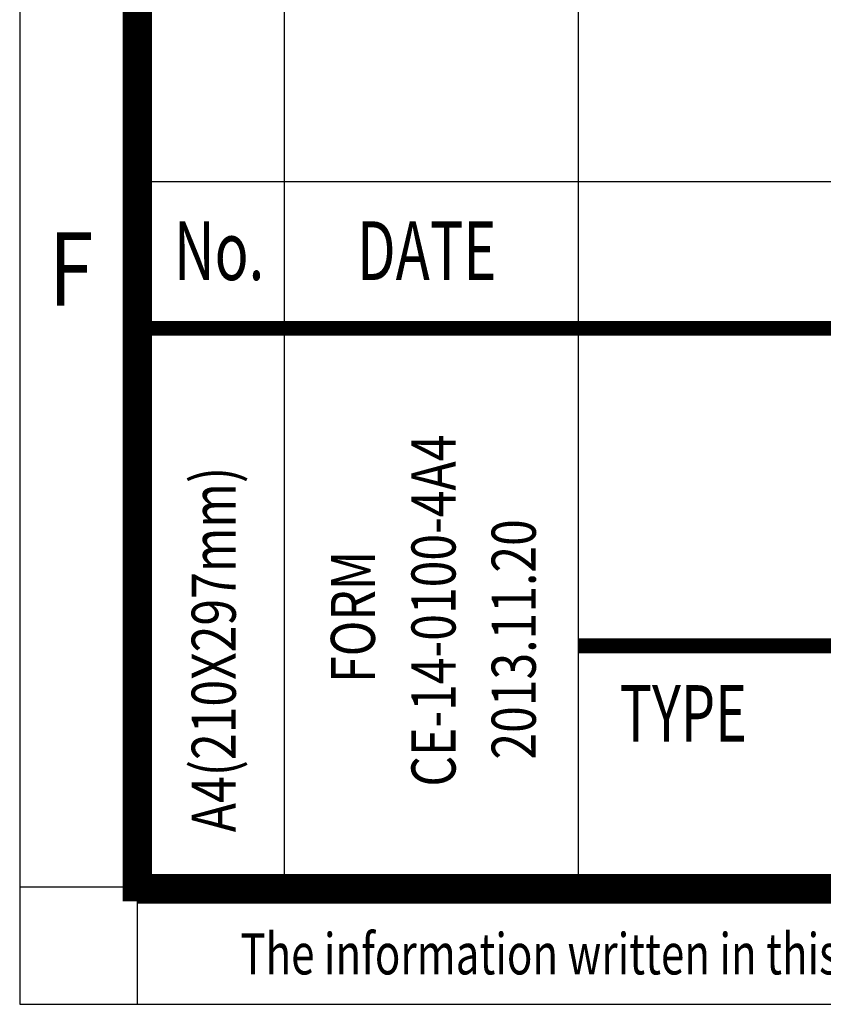
# Model space of a CAD drawing. Units: millimetres. Extents: x 18 to 2759, y 14 to 4064.
# Drawn here: x 18 to 439, y 14 to 530 of the extents above; entities that cross this region are included whole.
import ezdxf
from ezdxf.enums import TextEntityAlignment as Align

# ---------------------------------------------------------------- set-up
doc = ezdxf.new("R2010")
doc.units = ezdxf.units.MM
doc.layers.get('0').update_dxf_attribs({"linetype": 'CONTINUOUS', "lineweight": 30})
doc.styles.add('HY견고딕', font='txt')
doc.styles.add('ROMANS', font='romans.shx', dxfattribs={"width": 0.7, "height": 3.5, "bigfont": 'whgtxt.shx'})

# ---------------------------------------------------------------- blocks, each defined once
blk = doc.blocks.new('HS_A4양식_S(297X210MM)')
for p, q in [((18, 277), (18, 14)), ((18, 18), (196, 18))]:
    blk.add_line(p, q)
at = {"color": 0}
for p, q in [((22, 277), (22, 14)), ((18, 14), (196, 14)), ((18, 14), (196, 14))]:
    blk.add_line(p, q, dxfattribs=at)
at = {"color": 3}
for points, const_width in [([(22, 17.928), (192, 17.928), (192, 273), (21.5, 273)], 1), ([(22, 273.072), (22, 17.5)], 1), ([(22, 63.5), (22, 18.5)], 0.5)]:
    blk.add_lwpolyline(points, dxfattribs=dict(at, const_width=const_width))
at = {"style": 'ROMANS', "width": 0.8}
blk.add_text('F', height=2.5, dxfattribs=at).set_placement((19.75, 38.697), align=Align.MIDDLE)
at = {"style": 'ROMANS', "width": 0.75}
blk.add_text("The information written in this drawing is HYOSUNG HEAVY INDUSTRIES's property, and may not be disclosed and/or reproduced without the prior official permission of HYOSUNG HEAVY INDUSTRIES Corp.", height=1.4, dxfattribs=at).set_placement((25.507, 15.017))
blk = doc.blocks.new('HYOSUNG_TITLE_A4')
at = {"color": 3}
for p, q in [((-165, 45), (-165, 0)), ((-155, 45), (-155, 0)), ((-170, 24), (-85, 24)), ((-170, 19), (-85, 19)), ((-155, 8.197), (-85, 8.197))]:
    blk.add_line(p, q, dxfattribs=at)
blk.add_line((-170, 0), (0, 0))
at = {"color": 3, "const_width": 0.5}
for points in [[(-170, 45), (-170, 0)], [(-85, 19), (-170, 19)], [(-85, 8.197), (-155, 8.197)]]:
    blk.add_lwpolyline(points, dxfattribs=at)
at = {"style": 'ROMANS', "width": 0.7}
for s, height, p in [('No.', 2, (-168.75, 20.642)), ('DATE', 2, (-162.524, 20.642)), ('TYPE', 1.9292, (-153.592, 4.931))]:
    blk.add_text(s, height=height, dxfattribs=at).set_placement(p)
at = {"style": 'ROMANS', "width": 0.8}
for s, p in [('CE-14-0100-4A4', (-159.173, 9.396)), ('2013.11.20', (-156.445, 8.415)), ('FORM', (-161.915, 9.181))]:
    blk.add_text(s, height=1.5, rotation=90, dxfattribs=at).set_placement(p, align=Align.CENTER)
blk.add_text('A4(210X297mm)', height=1.5, rotation=90, dxfattribs=at).set_placement((-166.65, 1.855))
for tag, height, style, width, p in [('GEN-TITLE-DES1{20}', 3.4, 'HY견고딕', 0.9, (-40.122, 40.232)), ('GEN-TITLE-DES2{24.5}', 2.5, 'ROMANS', 0.8, (-40.246, 36.368)), ('GEN-TITLE-NR{12.3}', 4, 'HY견고딕', 0.9, (-52.352, 27.935)), ('GEN-TITLE-DAT{7.1}', 2, 'ROMANS', 0.7, (-7.814, 21.466)), ('GEN-TITLE-REV{22.6}', 3, 'ROMANS', 0.7, (-4.61, 15.46))]:
    blk.add_attdef(tag, text='', height=height, dxfattribs=dict(style=style, width=width)).set_placement(p, align=Align.CENTER)
at = {"style": 'ROMANS', "width": 0.7}
for tag, height, p in [('GEN-TITLE-CTRN{2.5}', 2, (-167.5, 41.5)), ('GEN-TITLE-POSI{22.6}', 2, (-8.078, 32.461)), ('GEN-TITLE-APPM{2.5}', 2, (-167.5, 27.5)), ('GEN-TITLE-FSCM{20.7}', 1.8, (-12.776, 11.147))]:
    blk.add_attdef(tag, text='', height=height, dxfattribs=at).set_placement(p, align=Align.MIDDLE_CENTER)
for tag, height, p in [('GEN-TITLE-PLOT{5}', 1.8, (-160, 41.5)), ('GEN-TITLE-CHKM{2.5}', 2, (-167.5, 34.5)), ('GEN-TITLE-ISSD{5}', 1.8, (-160, 34.5)), ('GEN-TITLE-ITEM{12.7}', 3.5, (-120, 4.097)), ('GEN-TITLE-REF{12.7}', 3.5, (-39.421, 4.1)), ('GEN-TITLE-GRADE{22.6}', 3, (-4.664, 4.087))]:
    blk.add_attdef(tag, text='', height=height, dxfattribs=at).set_placement(p, align=Align.MIDDLE)
for tag, p in [('GEN-TITLE-MAT2{35}', (-153.172, 41.5)), ('GEN-TITLE-MAT1{35}', (-153.172, 34.5)), ('GEN-TITLE-DACT{35}', (-153.172, 27.5))]:
    blk.add_attdef(tag, text='', height=2, dxfattribs=at).set_placement(p, align=Align.MIDDLE_LEFT)
at = {"style": 'ROMANS'}
blk.add_attdef('GEN-TITLE-SCA{12.7}', text='', height=2, dxfattribs=at).set_placement((-7.661, 26.683), align=Align.CENTER)

msp = doc.modelspace()

# ---------------------------------------------------------------- block references
at = {"lineweight": 0, "xscale": 15.4, "yscale": 15.4, "zscale": 15.4}
for name, p in [('HS_A4양식_S(297X210MM)', (-259.2, -201.6)), ('HYOSUNG_TITLE_A4', (2697.6, 75.6))]:
    msp.add_blockref(name, p, dxfattribs=at)

doc.saveas('drawing.dxf')
